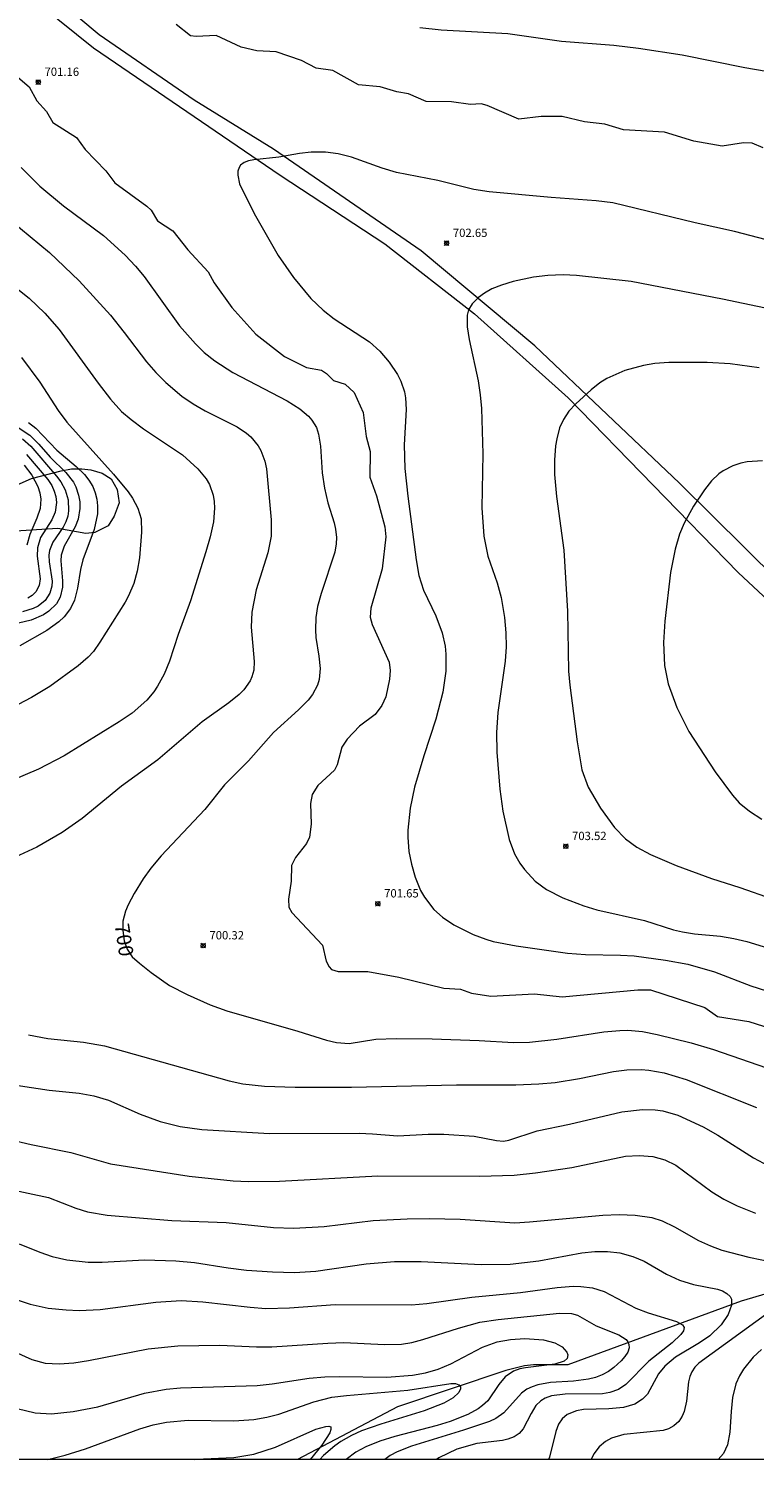
# Model space of a CAD drawing. Units: millimetres. Extents: x 422999 to 424003, y 4483500 to 4484002.
# Drawn here: x 423166 to 423253, y 4483500 to 4483672 of the extents above; entities that cross this region are included whole.
import ezdxf

# ---------------------------------------------------------------- set-up
doc = ezdxf.new("R2010")
doc.units = ezdxf.units.MM
doc.header["$MEASUREMENT"] = 0
for name, color, linetype, lineweight in [('f030026l_camino', 50, 'Continuous', 9), ('f040012l_corrientenatural', 150, 'Continuous', 9), ('f050002l_curvanivel_cgn', 23, 'Continuous', 9), ('f050002l_curvanivel_mae', 213, 'Continuous', 9), ('f050008p_puntocotaterreno', 7, 'Continuous', 9), ('f060140s_arboladourbano', 92, 'Continuous', 9), ('HOJAS', 7, 'Continuous', 9)]:
    doc.layers.add(name, color=color, linetype=linetype, lineweight=lineweight)
doc.styles.get("Standard").update_dxf_attribs({"font": 'arial.ttf'})
doc.styles.add('Style-s7210005_h', font='txt')

# ---------------------------------------------------------------- blocks, each defined once
blk = doc.blocks.new('TVK2833N_ACAD_1_FMEBLOCK1')
at = {"layer": 'HOJAS'}
blk.add_lwpolyline([(-500, 250), (500, 250), (500, -250), (-500, -250)], close=True, dxfattribs=at)
blk = doc.blocks.new('punto_cota')
at = {"layer": 'f050008p_puntocotaterreno'}
for points in [[(0, 0), (-0.28, 0.28)], [(0, 0), (-0.28, -0.28)], [(0, 0), (0.28, 0.28)], [(0, 0), (0.28, -0.28)]]:
    blk.add_lwpolyline(points, dxfattribs=at)
blk.add_circle((0, 0), 0.25, dxfattribs=at)

msp = doc.modelspace()

# ---------------------------------------------------------------- linework, layer by layer
at = {"layer": 'f030026l_camino'}
for points in [[(423260.15, 4483601.93, 0), (423244.36, 4483617.54, 0), (423226.94, 4483634.06, 0), (423213.24, 4483645.49, 0), (423195.48, 4483657.73, 0), (423185.91, 4483663.64, 0), (423174.49, 4483671.51, 0), (423169.57, 4483675.6, 0), (423151.84, 4483689.73, 0), (423138.66, 4483699.99, 0), (423124.62, 4483710.45, 0), (423102.15, 4483726.34, 0), (423085.54, 4483738.48, 0), (423075.79, 4483746.61, 0), (423071.23, 4483750.76, 0), (423065.9, 4483756.16, 0), (423060.85, 4483762.55, 0), (423054.93, 4483769.84, 0), (423049.97, 4483775.09, 0), (423041.46, 4483782.95, 0), (423035.7, 4483788.36, 0), (423031.67, 4483792.73, 0)], [(423057.05, 4483763.92, 0), (423063.11, 4483756.41, 0), (423068.59, 4483750.58, 0), (423077.83, 4483742.32, 0), (423086.62, 4483735.91, 0), (423096.09, 4483728.5, 0), (423106.19, 4483720.87, 0), (423115.69, 4483714.24, 0), (423126.1, 4483707.03, 0), (423139.01, 4483697.63, 0), (423154.52, 4483685.44, 0), (423173.78, 4483669.92, 0), (423196.28, 4483654.6, 0), (423208.87, 4483646.33, 0), (423219.66, 4483637.9, 0), (423230.94, 4483627.81, 0), (423251.43, 4483606.78, 0), (423263.04, 4483595.95, 0)]]:
    msp.add_polyline3d(points, dxfattribs=at)
at = {"layer": 'f040012l_corrientenatural'}
msp.add_polyline3d([(423337.73, 4483512.28, 705.73), (423329.62, 4483516.3, 705), (423299.74, 4483520.42, 700), (423265.4, 4483523.06, 695), (423251.81, 4483519.03, 693.9), (423230.9, 4483511.4, 690.56), (423226.77, 4483511.39, 690.56), (423225.71, 4483511.26, 690.56), (423223.44, 4483510.72, 690.56), (423210.39, 4483506.34, 690), (423198.36, 4483500, 688.93)], dxfattribs=at)
at = {"layer": 'f050002l_curvanivel_cgn'}
for points in [[(423254.46, 4483657.9, 701), (423253.1, 4483658.45, 701), (423252.09, 4483658.51, 701), (423249.52, 4483658.11, 701), (423246.1, 4483658.71, 701), (423242.54, 4483659.77, 701), (423237.62, 4483660.05, 701), (423235.37, 4483660.74, 701), (423232.93, 4483661.04, 701), (423230.24, 4483661.66, 701), (423227.69, 4483661.65, 701), (423225.03, 4483661.35, 701), (423221.21, 4483663, 701), (423220.47, 4483663.18, 701), (423219.18, 4483663.11, 701), (423216.9, 4483663.44, 701), (423213.85, 4483663.49, 701), (423211.71, 4483664.41, 701), (423210.32, 4483664.63, 701), (423208.3, 4483665.23, 701), (423205.71, 4483665.47, 701), (423202.62, 4483667.22, 701), (423200.59, 4483667.49, 701), (423198.82, 4483668.42, 701), (423195.77, 4483669.44, 701), (423193.47, 4483669.56, 701), (423191.59, 4483670, 701), (423188.56, 4483671.41, 701), (423186.15, 4483671.29, 701), (423185.48, 4483671.4, 701), (423183.76, 4483672.75, 701)], [(423164.1, 4483666.87, 701), (423166.04, 4483665.24, 701), (423166.98, 4483663.54, 701), (423168.14, 4483662.26, 701), (423168.88, 4483660.96, 701), (423171.74, 4483659.16, 701), (423172.77, 4483657.68, 701), (423175.28, 4483655.13, 701), (423176.35, 4483653.67, 701), (423180.22, 4483650.88, 701), (423180.72, 4483650.39, 701), (423181.51, 4483649.11, 701), (423183.36, 4483647.91, 701), (423185.16, 4483645.63, 701), (423187.59, 4483642.98, 701), (423188.33, 4483641.66, 701), (423190.44, 4483638.68, 701), (423193.33, 4483635.45, 701), (423196.81, 4483632.78, 701), (423199.45, 4483631.45, 701), (423201.24, 4483631.12, 701), (423201.85, 4483630.74, 701), (423202.69, 4483629.88, 701), (423204.08, 4483629.46, 701), (423205.17, 4483628.45, 701), (423206.27, 4483626.02, 701), (423206.64, 4483623.14, 701), (423207.1, 4483621.33, 701), (423207.07, 4483618.26, 701), (423207.88, 4483616.01, 701), (423208.86, 4483612.28, 701), (423209, 4483611.08, 701), (423208.56, 4483607.23, 701), (423207.17, 4483602.46, 701), (423207.1, 4483601.41, 701), (423207.33, 4483600.52, 701), (423209.4, 4483595.96, 701), (423209.53, 4483594.99, 701), (423209.43, 4483593.93, 701), (423208.98, 4483591.79, 701), (423208.52, 4483590.75, 701), (423207.71, 4483589.69, 701), (423205.84, 4483588.26, 701), (423204.34, 4483586.69, 701), (423203.68, 4483585.73, 701), (423203.14, 4483583.61, 701), (423202.8, 4483582.97, 701), (423200.81, 4483581.12, 701), (423200.12, 4483580.05, 701), (423199.91, 4483578.95, 701), (423199.99, 4483576.48, 701), (423199.82, 4483574.89, 701), (423199.45, 4483574.14, 701), (423198.11, 4483572.45, 701), (423197.64, 4483571.51, 701), (423197.58, 4483569.61, 701), (423197.26, 4483567.46, 701), (423197.31, 4483566.48, 701), (423197.66, 4483565.83, 701), (423201.37, 4483561.89, 701), (423201.81, 4483560, 701), (423202.18, 4483559.29, 701), (423202.46, 4483558.99, 701), (423203.26, 4483558.75, 701), (423206.81, 4483558.74, 701), (423210.58, 4483558.07, 701), (423215.99, 4483556.74, 701), (423217.99, 4483556.61, 701), (423219.3, 4483556.11, 701), (423221.63, 4483555.75, 701), (423226.92, 4483556.06, 701), (423230.25, 4483555.67, 701), (423239.34, 4483556.54, 701), (423240.86, 4483556.51, 701), (423247.42, 4483554.42, 701), (423248.93, 4483553.31, 701), (423252.71, 4483552.72, 701), (423256.25, 4483551.61, 701)], [(423254.85, 4483646.82, 702), (423250.99, 4483647.84, 702), (423246.24, 4483648.87, 702), (423236.35, 4483651.26, 702), (423234.34, 4483651.51, 702), (423228.92, 4483651.91, 702), (423221.45, 4483652.61, 702), (423219.6, 4483652.87, 702), (423215.27, 4483653.96, 702), (423210.27, 4483654.92, 702), (423208.57, 4483655.43, 702), (423204.87, 4483656.76, 702), (423203.27, 4483657.17, 702), (423201.73, 4483657.38, 702), (423200, 4483657.38, 702), (423198.59, 4483657.22, 702), (423196.09, 4483656.76, 702), (423193.09, 4483656.46, 702), (423192.46, 4483656.34, 702), (423191.92, 4483656.13, 702), (423191.5, 4483655.8, 702), (423191.32, 4483655.52, 702), (423191.19, 4483655.09, 702), (423191.16, 4483654.61, 702), (423191.39, 4483653.57, 702), (423193.12, 4483649.98, 702), (423196.02, 4483644.95, 702), (423197.89, 4483642.3, 702), (423199.97, 4483639.74, 702), (423201.45, 4483638.34, 702), (423202.78, 4483637.33, 702), (423207.01, 4483634.53, 702), (423208.26, 4483633.43, 702), (423209.39, 4483632.09, 702), (423210.39, 4483630.59, 702), (423210.79, 4483629.8, 702), (423211.23, 4483628.52, 702), (423211.36, 4483627.82, 702), (423211.45, 4483626.4, 702), (423211.19, 4483622.14, 702), (423211.29, 4483619.28, 702), (423211.64, 4483615.95, 702), (423212.63, 4483608.29, 702), (423212.98, 4483606.43, 702), (423213.52, 4483604.65, 702), (423215.02, 4483601.55, 702), (423215.79, 4483599.51, 702), (423216.14, 4483597.89, 702), (423216.24, 4483596.95, 702), (423216.23, 4483594.9, 702), (423215.86, 4483592.37, 702), (423215.01, 4483589.11, 702), (423213.56, 4483584.7, 702), (423212.43, 4483580.92, 702), (423211.94, 4483578.41, 702), (423211.66, 4483575.75, 702), (423211.64, 4483574.9, 702), (423211.78, 4483573.17, 702), (423212.08, 4483571.66, 702), (423212.54, 4483570.09, 702), (423213.19, 4483568.5, 702), (423213.65, 4483567.69, 702), (423214.77, 4483566.22, 702), (423215.83, 4483565.26, 702), (423217.17, 4483564.35, 702), (423219.52, 4483563.19, 702), (423221.03, 4483562.61, 702), (423221.93, 4483562.36, 702), (423224.71, 4483561.83, 702), (423230.87, 4483560.95, 702), (423233.03, 4483560.78, 702), (423237.25, 4483560.72, 702), (423238.92, 4483560.62, 702), (423242.67, 4483560.11, 702), (423245.38, 4483559.61, 702), (423248.58, 4483558.71, 702), (423252.97, 4483557, 702), (423255.86, 4483556.08, 702)], [(423161.45, 4483651.07, 699), (423168.49, 4483645.29, 699), (423172.08, 4483641.88, 699), (423175.84, 4483637.75, 699), (423177.5, 4483635.68, 699), (423180.16, 4483632.13, 699), (423181.29, 4483630.84, 699), (423182.48, 4483629.66, 699), (423184.44, 4483628.01, 699), (423185.79, 4483627.08, 699), (423187.25, 4483626.23, 699), (423191.09, 4483624.29, 699), (423192.21, 4483623.55, 699), (423192.73, 4483623.09, 699), (423193.61, 4483622.03, 699), (423193.94, 4483621.44, 699), (423194.42, 4483620.17, 699), (423194.62, 4483619.26, 699), (423195.18, 4483613.1, 699), (423195.19, 4483611.15, 699), (423194.79, 4483609.13, 699), (423193.37, 4483604.68, 699), (423192.86, 4483602.01, 699), (423192.77, 4483600.2, 699), (423193.13, 4483596.04, 699), (423193.08, 4483595.01, 699), (423192.87, 4483594.23, 699), (423192.64, 4483593.72, 699), (423191.88, 4483592.65, 699), (423191.35, 4483592.09, 699), (423190.09, 4483591.07, 699), (423186.89, 4483588.78, 699), (423181.53, 4483584.22, 699), (423177.16, 4483581.03, 699), (423172.41, 4483577.15, 699), (423170.01, 4483575.46, 699), (423166.96, 4483573.7, 699), (423164.35, 4483572.5, 699)], [(423161.36, 4483643.48, 698), (423166.03, 4483639.8, 698), (423167.92, 4483638, 698), (423169.66, 4483636.01, 698), (423174.36, 4483629.56, 698), (423175.84, 4483627.64, 698), (423177.18, 4483626.16, 698), (423178.31, 4483625.18, 698), (423179.8, 4483624.08, 698), (423184.49, 4483620.92, 698), (423186.35, 4483619.27, 698), (423187.35, 4483618.04, 698), (423187.75, 4483617.37, 698), (423188.21, 4483616.09, 698), (423188.33, 4483615.31, 698), (423188.36, 4483614.5, 698), (423188.23, 4483612.86, 698), (423187.84, 4483611.06, 698), (423187.31, 4483609.26, 698), (423185.49, 4483603.37, 698), (423183.99, 4483599.3, 698), (423182.96, 4483596.08, 698), (423182.3, 4483594.54, 698), (423181.5, 4483593.08, 698), (423181.04, 4483592.4, 698), (423180.2, 4483591.39, 698), (423178.44, 4483589.85, 698), (423176.88, 4483588.79, 698), (423170.26, 4483584.71, 698), (423167.15, 4483583.08, 698), (423163.97, 4483581.75, 698)], [(423256.23, 4483638.27, 703), (423249.55, 4483639.68, 703), (423238.55, 4483641.81, 703), (423231.96, 4483642.51, 703), (423230.34, 4483642.62, 703), (423228.5, 4483642.54, 703), (423226.79, 4483642.32, 703), (423224.35, 4483641.79, 703), (423222.92, 4483641.36, 703), (423221.76, 4483640.92, 703), (423220.86, 4483640.41, 703), (423220.16, 4483639.88, 703), (423219.4, 4483639.11, 703), (423218.97, 4483638.39, 703), (423218.79, 4483637.76, 703), (423218.79, 4483636.36, 703), (423219.03, 4483634.84, 703), (423220.1, 4483629.86, 703), (423220.36, 4483628.17, 703), (423220.51, 4483626.52, 703), (423220.67, 4483621.04, 703), (423220.55, 4483614.54, 703), (423220.78, 4483611.13, 703), (423221.28, 4483608.75, 703), (423222.4, 4483605.51, 703), (423222.9, 4483603.76, 703), (423223.3, 4483601.36, 703), (423223.46, 4483599.51, 703), (423223.48, 4483597.84, 703), (423223.37, 4483596.11, 703), (423222.5, 4483589.9, 703), (423222.32, 4483587.49, 703), (423222.35, 4483585.14, 703), (423222.71, 4483580.68, 703), (423223.09, 4483578.03, 703), (423223.86, 4483574.63, 703), (423224.48, 4483572.92, 703), (423225.12, 4483571.77, 703), (423225.68, 4483571, 703), (423227, 4483569.63, 703), (423228.35, 4483568.61, 703), (423230.3, 4483567.59, 703), (423232.85, 4483566.63, 703), (423234.4, 4483566.17, 703), (423240.13, 4483564.86, 703), (423243.64, 4483563.76, 703), (423244.71, 4483563.5, 703), (423246.15, 4483563.27, 703), (423249.31, 4483562.98, 703), (423250.91, 4483562.71, 703), (423252.49, 4483562.33, 703), (423256.53, 4483561.09, 703)], [(423165.12, 4483632.65, 697), (423167.33, 4483629.7, 697), (423169.54, 4483626.29, 697), (423170.59, 4483624.86, 697), (423176.18, 4483618.62, 697), (423177.97, 4483616.47, 697), (423178.48, 4483615.73, 697), (423179.13, 4483614.52, 697), (423179.52, 4483613.22, 697), (423179.55, 4483611.61, 697), (423179.32, 4483608.53, 697), (423179.06, 4483606.95, 697), (423178.65, 4483605.46, 697), (423178.02, 4483603.97, 697), (423177.61, 4483603.21, 697), (423174.55, 4483598.38, 697), (423173.77, 4483597.28, 697), (423173.16, 4483596.59, 697), (423171.96, 4483595.54, 697), (423168.54, 4483593.04, 697), (423166.31, 4483591.72, 697), (423163.2, 4483590.08, 697)], [(423253.96, 4483631.41, 704), (423250.45, 4483631.89, 704), (423247.71, 4483632.06, 704), (423243.08, 4483632.06, 704), (423241.39, 4483631.93, 704), (423240.03, 4483631.71, 704), (423237.79, 4483631.1, 704), (423235.61, 4483630.13, 704), (423234.76, 4483629.6, 704), (423233.74, 4483628.76, 704), (423231.89, 4483627.08, 704), (423231.05, 4483626.18, 704), (423230.39, 4483625.19, 704), (423229.93, 4483624.17, 704), (423229.58, 4483622.86, 704), (423229.44, 4483622.03, 704), (423229.31, 4483620.31, 704), (423229.31, 4483618.56, 704), (423229.53, 4483615.93, 704), (423230.42, 4483609.47, 704), (423230.87, 4483602.11, 704), (423231.01, 4483594.89, 704), (423231.16, 4483593.19, 704), (423232.05, 4483586.4, 704), (423232.62, 4483583.01, 704), (423233.37, 4483580.93, 704), (423234.83, 4483578.39, 704), (423236.54, 4483576.06, 704), (423237.87, 4483574.69, 704), (423239.22, 4483573.71, 704), (423240.88, 4483572.84, 704), (423243.97, 4483571.5, 704), (423248.23, 4483569.94, 704), (423251.63, 4483568.86, 704), (423255.52, 4483567.48, 704)], [(423165.95, 4483624.85, 696), (423166.86, 4483624.14, 696), (423169.37, 4483621.49, 696), (423171.71, 4483619.54, 696), (423172.72, 4483618.57, 696), (423173.24, 4483617.9, 696), (423173.7, 4483617.11, 696), (423173.98, 4483616.37, 696), (423174.17, 4483615.59, 696), (423174.27, 4483614.79, 696), (423174.26, 4483613.85, 696), (423173.88, 4483611.96, 696), (423172.52, 4483608.29, 696), (423172.24, 4483607.12, 696), (423171.88, 4483604.9, 696), (423171.49, 4483603.44, 696), (423171.02, 4483602.45, 696), (423170.24, 4483601.43, 696), (423169.61, 4483600.84, 696), (423168.16, 4483599.79, 696), (423164.9, 4483597.95, 696)], [(423165.24, 4483622.87, 694), (423166.23, 4483621.99, 694), (423169.34, 4483618.38, 694), (423169.85, 4483617.69, 694), (423170.37, 4483616.71, 694), (423170.72, 4483615.52, 694), (423170.79, 4483614.19, 694), (423170.68, 4483613.55, 694), (423170.46, 4483612.88, 694), (423170.12, 4483612.24, 694), (423168.91, 4483610.44, 694), (423168.5, 4483609.43, 694), (423168.41, 4483608.85, 694), (423168.44, 4483608.04, 694), (423168.8, 4483605.73, 694), (423168.77, 4483605.11, 694), (423168.54, 4483604.3, 694), (423167.96, 4483603.42, 694), (423167.11, 4483602.73, 694), (423166.52, 4483602.42, 694), (423165.24, 4483602.02, 694)], [(423165.73, 4483620.96, 693), (423168.29, 4483617.95, 693), (423168.75, 4483617.23, 693), (423169.07, 4483616.58, 693), (423169.27, 4483615.91, 693), (423169.35, 4483615.18, 693), (423169.17, 4483614.03, 693), (423168.77, 4483613.12, 693), (423167.4, 4483610.98, 693), (423167.03, 4483609.76, 693), (423167, 4483608.75, 693), (423167.38, 4483605.99, 693), (423167.26, 4483605.22, 693), (423166.84, 4483604.45, 693), (423166.41, 4483604.02, 693), (423165.89, 4483603.67, 693)], [(423165.45, 4483619.71, 692), (423166.35, 4483618.49, 692), (423167.07, 4483617.13, 692), (423167.31, 4483616.37, 692), (423167.43, 4483615.61, 692), (423167.36, 4483614.47, 692), (423166.97, 4483613.31, 692), (423166.12, 4483611.35, 692), (423165.77, 4483610.05, 692)], [(423165.94, 4483551.11, 699), (423168.28, 4483550.67, 699), (423172.59, 4483550.24, 699), (423175.13, 4483549.79, 699), (423190.14, 4483545.57, 699), (423191.76, 4483545.2, 699), (423194.38, 4483544.94, 699), (423198.07, 4483544.8, 699), (423204.85, 4483544.83, 699), (423217.49, 4483545.11, 699), (423224.65, 4483545.11, 699), (423227.43, 4483545.2, 699), (423229.4, 4483545.37, 699), (423232.33, 4483545.84, 699), (423236.42, 4483546.68, 699), (423238.03, 4483546.88, 699), (423239.76, 4483546.92, 699), (423240.69, 4483546.84, 699), (423242.53, 4483546.53, 699), (423245.16, 4483545.72, 699), (423253.65, 4483542.38, 699)], [(423158.57, 4483545.94, 698), (423168.45, 4483544.46, 698), (423172.08, 4483544.07, 698), (423173.84, 4483543.76, 698), (423175.58, 4483543.25, 698), (423179.42, 4483541.57, 698), (423181.83, 4483540.68, 698), (423184.22, 4483540.09, 698), (423186.84, 4483539.73, 698), (423194.98, 4483539.24, 698), (423205.78, 4483539.26, 698), (423207.39, 4483539.2, 698), (423210.46, 4483538.94, 698), (423214.09, 4483539.17, 698), (423215.98, 4483539.17, 698), (423219.62, 4483538.93, 698), (423222.34, 4483538.39, 698), (423223.17, 4483538.33, 698), (423223.8, 4483538.43, 698), (423227.24, 4483539.56, 698), (423231.12, 4483540.34, 698), (423237.42, 4483541.85, 698), (423239.89, 4483542.13, 698), (423241.43, 4483542.09, 698), (423242.35, 4483541.95, 698), (423244.15, 4483541.44, 698), (423247.21, 4483540.02, 698), (423248.98, 4483539.04, 698), (423253.26, 4483536.3, 698), (423255.69, 4483535.02, 698)], [(423159, 4483539.59, 697), (423166.3, 4483537.89, 697), (423171.06, 4483536.94, 697), (423175.82, 4483535.6, 697), (423185.32, 4483534.08, 697), (423190.6, 4483533.55, 697), (423192.44, 4483533.47, 697), (423196.19, 4483533.49, 697), (423208.05, 4483534.13, 697), (423220.29, 4483534.1, 697), (423224.44, 4483534.2, 697), (423227.01, 4483534.48, 697), (423231.41, 4483535.15, 697), (423237.84, 4483536.5, 697), (423239.51, 4483536.6, 697), (423241.15, 4483536.46, 697), (423242.59, 4483536.06, 697), (423243.93, 4483535.42, 697), (423248.25, 4483532.21, 697), (423249.7, 4483531.31, 697), (423251.29, 4483530.51, 697), (423253.52, 4483529.66, 697)], [(423162.9, 4483532.7, 696), (423168.37, 4483531.52, 696), (423171.67, 4483530.23, 696), (423173.08, 4483529.82, 696), (423175.45, 4483529.42, 696), (423183.23, 4483528.74, 696), (423189.76, 4483528.51, 696), (423195.46, 4483527.93, 696), (423197.93, 4483527.84, 696), (423201.56, 4483528.05, 696), (423207.47, 4483528.74, 696), (423211.58, 4483528.96, 696), (423214.24, 4483528.99, 696), (423217.93, 4483528.91, 696), (423224.53, 4483528.48, 696), (423226.28, 4483528.58, 696), (423235.13, 4483529.42, 696), (423237.08, 4483529.48, 696), (423239.03, 4483529.41, 696), (423241.05, 4483529.11, 696), (423242.29, 4483528.7, 696), (423243.77, 4483527.98, 696), (423246.65, 4483526.37, 696), (423248.08, 4483525.71, 696), (423249.46, 4483525.19, 696), (423252.71, 4483524.34, 696), (423260.56, 4483522.72, 696)], [(423164.58, 4483519.19, 694), (423166.17, 4483518.67, 694), (423168.31, 4483518.21, 694), (423170.49, 4483517.99, 694), (423172.07, 4483517.93, 694), (423174.6, 4483518.05, 694), (423181.28, 4483518.92, 694), (423184.34, 4483519.12, 694), (423186.97, 4483518.96, 694), (423192.65, 4483518.31, 694), (423194.54, 4483518.17, 694), (423197.4, 4483518.23, 694), (423202.91, 4483518.66, 694), (423212.08, 4483518.62, 694), (423213.95, 4483518.78, 694), (423219.34, 4483519.52, 694), (423225.2, 4483520.09, 694), (423229.64, 4483520.7, 694), (423231.55, 4483520.84, 694), (423232.48, 4483520.83, 694), (423233.89, 4483520.64, 694), (423235.28, 4483520.21, 694), (423239.12, 4483518.2, 694), (423240.58, 4483517.64, 694), (423244, 4483516.59, 694), (423244.72, 4483516.2, 694), (423244.91, 4483515.86, 694), (423244.84, 4483515.47, 694), (423244.53, 4483515.02, 694), (423243.47, 4483514.05, 694), (423240.68, 4483511.83, 694), (423237.92, 4483509, 694), (423237.02, 4483508.41, 694), (423235.96, 4483508.04, 694), (423235.1, 4483507.91, 694), (423230.58, 4483507.86, 694), (423228.95, 4483507.64, 694), (423228.2, 4483507.37, 694), (423227.67, 4483507.04, 694), (423227.08, 4483506.48, 694), (423226.48, 4483505.52, 694), (423225.52, 4483503.69, 694), (423225.04, 4483503.12, 694), (423224.47, 4483502.73, 694), (423223.68, 4483502.42, 694), (423223.03, 4483502.28, 694), (423219.95, 4483501.92, 694), (423217.54, 4483501.25, 694), (423215.37, 4483500.2, 694), (423215.08, 4483500, 694)], [(423163.08, 4483513.51, 693), (423166.37, 4483512.01, 693), (423167.95, 4483511.6, 693), (423169.64, 4483511.5, 693), (423171.4, 4483511.63, 693), (423173.19, 4483511.89, 693), (423180.39, 4483513.32, 693), (423183.94, 4483513.67, 693), (423189.02, 4483513.75, 693), (423193.42, 4483513.54, 693), (423195.26, 4483513.54, 693), (423202, 4483514.01, 693), (423203.92, 4483514.08, 693), (423208.85, 4483513.85, 693), (423210.89, 4483513.89, 693), (423212.12, 4483514.09, 693), (423213.44, 4483514.42, 693), (423217.75, 4483515.81, 693), (423220.32, 4483516.5, 693), (423222.52, 4483516.86, 693), (423229.93, 4483517.61, 693), (423231.37, 4483517.55, 693), (423232.08, 4483517.35, 693), (423234.34, 4483516.07, 693), (423237.06, 4483515, 693), (423237.93, 4483514.44, 693), (423238.16, 4483514.15, 693), (423238.28, 4483513.82, 693), (423238.3, 4483513.42, 693), (423238.13, 4483512.91, 693), (423237.79, 4483512.38, 693), (423237.34, 4483511.85, 693), (423236.47, 4483511.05, 693), (423235.8, 4483510.57, 693), (423235.06, 4483510.16, 693), (423234.26, 4483509.87, 693), (423233.4, 4483509.66, 693), (423231.6, 4483509.43, 693), (423228.83, 4483509.24, 693), (423227.3, 4483508.97, 693), (423226.6, 4483508.75, 693), (423225.96, 4483508.44, 693), (423225.33, 4483507.99, 693), (423223.19, 4483505.59, 693), (423222.24, 4483504.92, 693), (423221.5, 4483504.58, 693), (423218.34, 4483503.52, 693), (423212.1, 4483501.6, 693), (423210.36, 4483500.91, 693), (423209.52, 4483500.45, 693), (423208.89, 4483500, 693)], [(423255.18, 4483517.71, 696), (423246.71, 4483511.6, 696), (423246.21, 4483511.1, 696), (423245.83, 4483510.54, 696), (423245.59, 4483509.96, 696), (423245.44, 4483509.33, 696), (423245.19, 4483507, 696), (423244.92, 4483505.78, 696), (423244.7, 4483505.22, 696), (423244.3, 4483504.58, 696), (423243.7, 4483504.02, 696), (423243.03, 4483503.66, 696), (423242.39, 4483503.48, 696), (423237.65, 4483502.99, 696), (423236.16, 4483502.55, 696), (423235.46, 4483502.17, 696), (423234.68, 4483501.5, 696), (423234.06, 4483500.66, 696), (423233.74, 4483500, 696)], [(423164.58, 4483506.11, 692), (423166.77, 4483505.59, 692), (423168.74, 4483505.47, 692), (423171.33, 4483505.75, 692), (423174.29, 4483506.33, 692), (423179.92, 4483507.99, 692), (423182.55, 4483508.47, 692), (423184.26, 4483508.62, 692), (423193.48, 4483508.9, 692), (423195.32, 4483509.09, 692), (423199.76, 4483509.76, 692), (423201.66, 4483509.95, 692), (423203.36, 4483509.98, 692), (423209.12, 4483509.88, 692), (423212.2, 4483510.12, 692), (423213.76, 4483510.41, 692), (423215.31, 4483510.87, 692), (423216.82, 4483511.51, 692), (423220.63, 4483513.52, 692), (423222.41, 4483514.15, 692), (423224, 4483514.44, 692), (423225.73, 4483514.54, 692), (423227.98, 4483514.39, 692), (423229.36, 4483514.03, 692), (423230.22, 4483513.54, 692), (423230.8, 4483512.91, 692), (423230.93, 4483512.59, 692), (423230.82, 4483512.14, 692), (423230.47, 4483511.83, 692), (423229.34, 4483511.45, 692), (423225.82, 4483511.04, 692), (423225.14, 4483510.9, 692), (423224.37, 4483510.63, 692), (423223.36, 4483509.93, 692), (423222.6, 4483509, 692), (423221.28, 4483507.05, 692), (423220.64, 4483506.47, 692), (423220.1, 4483506.09, 692), (423218.87, 4483505.42, 692), (423216.75, 4483504.55, 692), (423215.18, 4483504.06, 692), (423210.06, 4483502.77, 692), (423208.29, 4483502.2, 692), (423206.58, 4483501.51, 692), (423205.38, 4483500.85, 692), (423204.2, 4483500, 692)], [(423254.24, 4483513.24, 697), (423253.24, 4483512.3, 697), (423252.07, 4483510.86, 697), (423251.6, 4483510.07, 697), (423251.16, 4483509.09, 697), (423250.76, 4483507.46, 697), (423250.57, 4483505.77, 697), (423250.41, 4483503.29, 697), (423250.14, 4483501.77, 697), (423249.67, 4483500.72, 697), (423249.01, 4483500, 697)], [(423168.21, 4483500, 691), (423168.75, 4483500.11, 691), (423170.37, 4483500.52, 691), (423172.83, 4483501.29, 691), (423179.35, 4483503.67, 691), (423180.98, 4483504.15, 691), (423182.58, 4483504.48, 691), (423185.17, 4483504.71, 691), (423190.69, 4483504.65, 691), (423193.09, 4483504.81, 691), (423194.66, 4483505.08, 691), (423196.09, 4483505.44, 691), (423200.33, 4483506.94, 691), (423202.48, 4483507.48, 691), (423204.26, 4483507.71, 691), (423211.65, 4483508.35, 691), (423216.84, 4483509.12, 691), (423217.37, 4483509.12, 691), (423217.79, 4483508.98, 691), (423217.97, 4483508.72, 691), (423217.98, 4483508.5, 691), (423217.79, 4483508.07, 691), (423217.11, 4483507.42, 691), (423216, 4483506.77, 691), (423213.62, 4483505.84, 691), (423208.41, 4483504.22, 691), (423206.08, 4483503.42, 691), (423204.85, 4483502.88, 691), (423203.59, 4483502.15, 691), (423202.86, 4483501.62, 691), (423201.48, 4483500.45, 691), (423201.05, 4483500, 691)]]:
    msp.add_polyline3d(points, dxfattribs=at)
at = {"layer": 'f050002l_curvanivel_mae'}
for points in [[(423254.8, 4483667.08, 700), (423252.25, 4483667.53, 700), (423244.69, 4483669.07, 700), (423239.42, 4483669.87, 700), (423236.45, 4483670.22, 700), (423230.14, 4483670.69, 700), (423223.69, 4483671.63, 700), (423215.64, 4483672.08, 700), (423213.09, 4483672.34, 700)], [(423165.08, 4483655.52, 700), (423167.31, 4483653.27, 700), (423170.19, 4483650.9, 700), (423174.98, 4483647.36, 700), (423177.62, 4483644.96, 700), (423178.85, 4483643.66, 700), (423179.89, 4483642.41, 700), (423184.15, 4483636.47, 700), (423186.07, 4483634.3, 700), (423187.12, 4483633.27, 700), (423188.42, 4483632.24, 700), (423190.57, 4483630.87, 700), (423197.11, 4483627.43, 700), (423198.65, 4483626.46, 700), (423199.68, 4483625.6, 700), (423200.1, 4483625.11, 700), (423200.64, 4483624.22, 700), (423200.9, 4483623.42, 700), (423201.11, 4483622, 700), (423201.33, 4483618.76, 700), (423201.59, 4483616.91, 700), (423202.02, 4483615.14, 700), (423202.76, 4483612.74, 700), (423202.94, 4483611.97, 700), (423203.04, 4483611, 700), (423203.01, 4483610.22, 700), (423202.84, 4483609.23, 700), (423201.19, 4483604.25, 700), (423200.78, 4483602.69, 700), (423200.56, 4483601.37, 700), (423200.51, 4483599.88, 700), (423200.58, 4483598.96, 700), (423200.94, 4483596.7, 700), (423201.08, 4483595.2, 700), (423200.96, 4483593.91, 700), (423200.76, 4483593.2, 700), (423200.15, 4483592.07, 700), (423199.65, 4483591.42, 700), (423198.47, 4483590.22, 700), (423195.45, 4483587.5, 700), (423192.44, 4483584.11, 700), (423189.57, 4483581.22, 700), (423187.19, 4483578.25, 700), (423181.93, 4483572.65, 700), (423180.71, 4483571.17, 700), (423179.77, 4483569.89, 700), (423178.68, 4483568.12, 700), (423177.96, 4483566.77, 700), (423177.64, 4483566.02, 700), (423177.34, 4483564.78, 700), (423177.31, 4483563.67, 700), (423177.5, 4483562.43, 700), (423177.84, 4483561.41, 700), (423178.45, 4483560.52, 700), (423179.32, 4483559.73, 700), (423180.74, 4483558.62, 700), (423182.96, 4483557.06, 700), (423185.07, 4483555.95, 700), (423187.83, 4483554.72, 700), (423189.86, 4483554.02, 700), (423198.41, 4483551.55, 700), (423201.83, 4483550.48, 700), (423203.07, 4483550.18, 700), (423204.57, 4483550.07, 700), (423207.81, 4483550.58, 700), (423210.24, 4483550.68, 700), (423214.57, 4483550.63, 700), (423220.24, 4483550.43, 700), (423224.38, 4483550.18, 700), (423226.29, 4483550.21, 700), (423229.57, 4483550.57, 700), (423235.24, 4483551.46, 700), (423237.18, 4483551.65, 700), (423238.15, 4483551.66, 700), (423239.92, 4483551.5, 700), (423241.69, 4483551.16, 700), (423245.77, 4483550.13, 700), (423248.45, 4483549.36, 700), (423257.06, 4483546.36, 700)], [(423163.41, 4483625.11, 695), (423166.11, 4483623.31, 695), (423167.21, 4483622.24, 695), (423168.58, 4483620.67, 695), (423170.46, 4483618.81, 695), (423171.36, 4483617.64, 695), (423171.64, 4483617.1, 695), (423171.98, 4483616.08, 695), (423172.13, 4483615.27, 695), (423172.16, 4483614.46, 695), (423171.95, 4483613.18, 695), (423171.59, 4483612.28, 695), (423170.26, 4483609.96, 695), (423169.91, 4483608.87, 695), (423169.86, 4483608.17, 695), (423170.07, 4483605.75, 695), (423170.05, 4483604.99, 695), (423169.79, 4483603.82, 695), (423169.32, 4483602.99, 695), (423168.42, 4483602.11, 695), (423167.76, 4483601.69, 695), (423166.28, 4483601.04, 695), (423164.75, 4483600.68, 695)], [(423254.35, 4483620.21, 705), (423252.53, 4483620.09, 705), (423251.74, 4483619.92, 705), (423250.78, 4483619.61, 705), (423249.62, 4483619.03, 705), (423249.09, 4483618.66, 705), (423248.23, 4483617.81, 705), (423247.37, 4483616.71, 705), (423246.06, 4483614.77, 705), (423244.92, 4483612.73, 705), (423244.38, 4483611.37, 705), (423243.83, 4483609.57, 705), (423243.26, 4483606.78, 705), (423242.58, 4483600.92, 705), (423242.44, 4483598.33, 705), (423242.54, 4483595.57, 705), (423243.01, 4483593.35, 705), (423244.06, 4483590.5, 705), (423245.47, 4483587.61, 705), (423248.65, 4483582.77, 705), (423250.73, 4483579.95, 705), (423251.53, 4483579.05, 705), (423252.78, 4483578.03, 705), (423254.26, 4483577.09, 705)], [(423164.83, 4483525.97, 695), (423167.31, 4483524.94, 695), (423168.79, 4483524.43, 695), (423170.56, 4483524.03, 695), (423173.13, 4483523.74, 695), (423174.83, 4483523.73, 695), (423179.95, 4483524.01, 695), (423183.69, 4483523.92, 695), (423185.94, 4483523.71, 695), (423190.02, 4483523.06, 695), (423192.21, 4483522.79, 695), (423195.34, 4483522.56, 695), (423198, 4483522.51, 695), (423200.57, 4483522.66, 695), (423206.62, 4483523.56, 695), (423210.05, 4483523.82, 695), (423213.27, 4483523.81, 695), (423220.47, 4483523.45, 695), (423223.96, 4483523.51, 695), (423227.43, 4483523.9, 695), (423232.62, 4483524.86, 695), (423234.15, 4483525.02, 695), (423235.71, 4483525.03, 695), (423237.18, 4483524.87, 695), (423238.75, 4483524.44, 695), (423240.1, 4483523.85, 695), (423242.81, 4483522.3, 695), (423244.38, 4483521.57, 695), (423246.04, 4483521.07, 695), (423248.93, 4483520.49, 695), (423249.56, 4483520.28, 695), (423250.08, 4483519.99, 695), (423250.45, 4483519.62, 695), (423250.61, 4483519.3, 695), (423250.63, 4483518.55, 695), (423250.21, 4483517.44, 695), (423249.39, 4483516.21, 695), (423248.03, 4483514.87, 695), (423246.79, 4483514.04, 695), (423243.87, 4483512.29, 695), (423242.61, 4483511.22, 695), (423241.84, 4483510.29, 695), (423240.51, 4483507.85, 695), (423239.92, 4483507.24, 695), (423238.98, 4483506.66, 695), (423237.61, 4483506.25, 695), (423235.84, 4483506.08, 695), (423232.8, 4483505.99, 695), (423231.97, 4483505.84, 695), (423230.85, 4483505.4, 695), (423230.24, 4483504.9, 695), (423229.8, 4483504.24, 695), (423229.47, 4483503.36, 695), (423228.7, 4483500.25, 695), (423228.58, 4483500, 695)], [(423185.97, 4483500, 690), (423186.1, 4483500.02, 690), (423190.7, 4483500.22, 690), (423193.08, 4483500.62, 690), (423195.69, 4483501.46, 690), (423200.55, 4483503.62, 690), (423201.75, 4483503.96, 690), (423202.14, 4483504, 690), (423202.37, 4483503.92, 690), (423202.39, 4483503.58, 690), (423202.26, 4483503.21, 690), (423201.3, 4483501.71, 690), (423199.89, 4483500, 690)]]:
    msp.add_polyline3d(points, dxfattribs=at)
at = {"layer": 'f060140s_arboladourbano'}
msp.add_polyline3d([(423169.49, 4483612.05, 0), (423163.74, 4483611.69, 0), (423162.66, 4483612, 0), (423161.56, 4483613.08, 0), (423161.58, 4483614.13, 0), (423162.7, 4483616.14, 0), (423163.75, 4483616.91, 0), (423164.94, 4483617.49, 0), (423166.32, 4483618.07, 0), (423169.88, 4483619.01, 0), (423171.14, 4483619.24, 0), (423172.37, 4483619.25, 0), (423173.46, 4483619.12, 0), (423174.83, 4483618.72, 0), (423175.93, 4483618.04, 0), (423176.62, 4483616.77, 0), (423176.88, 4483615.17, 0), (423176.27, 4483613.56, 0), (423175.55, 4483612.4, 0), (423173.93, 4483611.6, 0), (423172.86, 4483611.48, 0)], close=True, dxfattribs=at)

# ---------------------------------------------------------------- block references
at = {"layer": 'f050008p_puntocotaterreno'}
for p in [(423167.14, 4483665.81, 701.16), (423216.32, 4483646.42, 702.65), (423230.67, 4483573.81, 703.52), (423208.04, 4483566.9, 701.65), (423187, 4483561.85, 700.32)]:
    msp.add_blockref('punto_cota', p, dxfattribs=at)
at = {"layer": 'HOJAS'}
msp.add_blockref('TVK2833N_ACAD_1_FMEBLOCK1', (423500, 4483750), dxfattribs=at)

# ---------------------------------------------------------------- texts
at = {"layer": 'f050002l_curvanivel_mae', "insert": (423177.48, 4483562.54, 700), "char_height": 1.75, "width": 5.25, "attachment_point": 5, "rotation": 278.7053}
msp.add_mtext('{\\fRoman|b1|i0;700}', dxfattribs=at)
at = {"layer": 'f050008p_puntocotaterreno', "style": 'Style-s7210005_h'}
for s, p in [('701.16', (423167.89, 4483666.56, 701.16)), ('702.65', (423217.07, 4483647.17, 702.65)), ('703.52', (423231.42, 4483574.56, 703.52)), ('701.65', (423208.79, 4483567.65, 701.65)), ('700.32', (423187.75, 4483562.6, 700.32))]:
    msp.add_text(s, height=1, dxfattribs=at).set_placement(p)

doc.saveas('drawing.dxf')
